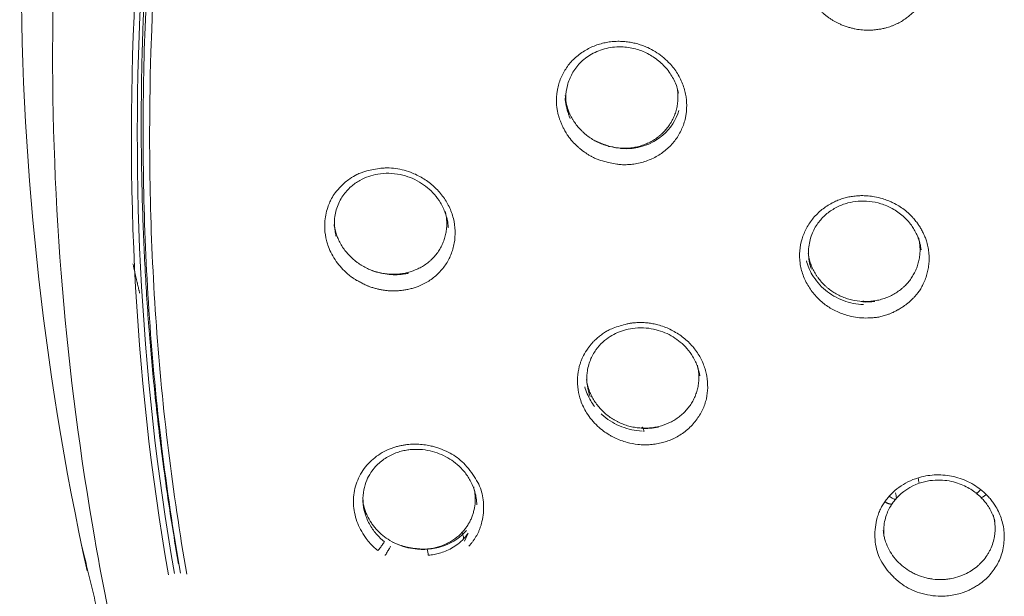
# Model space of a CAD drawing. Extents: x 1497 to 17910, y -15524 to 245.
# Drawn here: x 6616 to 6651, y -13314 to -13293 of the extents above; entities that cross this region are included whole.
import ezdxf

# ---------------------------------------------------------------- set-up
doc = ezdxf.new("R2010")
doc.units = 0
doc.header["$LTSCALE"] = 10
doc.header["$MEASUREMENT"] = 0
doc.layers.add('layer 1', color=7, linetype='CONTINUOUS')

msp = doc.modelspace()

# ---------------------------------------------------------------- linework, layer by layer
at = {"layer": 'layer 1', "lineweight": 9}
for p, q in [((6635.509, -13296.287), (6635.509, -13296.287)), ((6629.877, -13309.118), (6629.877, -13309.118)), ((6650.465, -13310.696), (6650.515, -13310.742)), ((6631.934, -13312.186), (6631.815, -13312.46))]:
    msp.add_line(p, q, dxfattribs=at)
for centre, major_axis, ratio, start_param, end_param in [((6733.29, -13295.432), (-111.47, -21.072), 0.953022, 5.966896, 6.08385), ((6646.333, -13304.7), (0.034, 0.999), 0.08676, 0.018432, 0.277017), ((6630.092, -13313.714), (-0.057, -0.998), 0.157413, 3.375375, 3.420985)]:
    msp.add_ellipse(centre, major_axis=major_axis, ratio=ratio, start_param=start_param, end_param=end_param, dxfattribs=at)
for points, knots in [([(6620.689, -13266.601), (6619.43, -13271.071), (6617.498, -13280.23), (6616.367, -13295.755), (6617.275, -13306.352), (6618.329, -13312.369)], [0, 0, 0, 0, 0.295278, 0.592503, 1, 1, 1, 1]), ([(6623.713, -13268.939), (6621.634, -13276.227), (6620.347, -13283.708), (6619.399, -13298.735), (6619.721, -13306.29), (6621.018, -13313.685)], [0, 0, 0, 0, 0.5, 0.5, 1, 1, 1, 1]), ([(6623.912, -13268.973), (6621.839, -13276.247), (6620.556, -13283.715), (6619.615, -13298.717), (6619.939, -13306.261), (6621.238, -13313.642)], [0, 0, 0, 0, 0.5, 0.5, 1, 1, 1, 1]), ([(6646.782, -13289.351), (6646.772, -13289.35), (6646.735, -13289.345), (6646.651, -13289.337), (6646.534, -13289.33), (6646.424, -13289.324), (6646.355, -13289.322), (6646.322, -13289.321), (6646.3, -13289.322), (6646.26, -13289.325), (6646.201, -13289.329), (6646.125, -13289.335), (6646.014, -13289.349), (6645.898, -13289.371), (6645.771, -13289.4), (6645.665, -13289.431), (6645.55, -13289.47), (6645.425, -13289.52), (6645.305, -13289.574), (6645.197, -13289.631), (6645.117, -13289.682), (6645.04, -13289.734), (6644.953, -13289.799), (6644.853, -13289.882), (6644.749, -13289.975), (6644.646, -13290.082), (6644.542, -13290.207), (6644.451, -13290.334), (6644.38, -13290.453), (6644.326, -13290.556), (6644.279, -13290.653), (6644.229, -13290.771), (6644.188, -13290.896), (6644.152, -13291.038), (6644.121, -13291.199), (6644.1, -13291.39), (6644.1, -13291.563), (6644.109, -13291.682), (6644.118, -13291.784), (6644.135, -13291.904), (6644.165, -13292.041), (6644.218, -13292.229), (6644.296, -13292.423), (6644.389, -13292.605), (6644.455, -13292.717), (6644.508, -13292.793), (6644.57, -13292.875), (6644.628, -13292.95), (6644.689, -13293.019), (6644.727, -13293.059), (6644.779, -13293.113), (6644.848, -13293.181), (6644.923, -13293.246), (6644.983, -13293.294), (6645.028, -13293.33), (6645.075, -13293.365), (6645.122, -13293.398), (6645.171, -13293.43), (6645.234, -13293.471), (6645.314, -13293.52), (6645.415, -13293.573), (6645.527, -13293.625), (6645.656, -13293.675), (6645.792, -13293.721), (6645.924, -13293.758), (6646.04, -13293.786), (6646.113, -13293.8), (6646.147, -13293.807)], [0, 0, 0, 0, 0.004218, 0.014881, 0.034215, 0.052015, 0.05966, 0.062284, 0.065329, 0.068373, 0.078834, 0.089167, 0.099616, 0.124486, 0.137239, 0.153109, 0.170015, 0.186916, 0.208486, 0.224708, 0.237293, 0.247893, 0.263244, 0.282711, 0.302022, 0.321483, 0.345107, 0.370504, 0.386831, 0.403865, 0.419608, 0.432048, 0.458311, 0.475186, 0.493903, 0.527602, 0.555809, 0.566758, 0.577797, 0.59839, 0.617488, 0.636563, 0.679823, 0.703764, 0.721221, 0.733491, 0.741785, 0.76341, 0.772349, 0.7791, 0.78607, 0.80303, 0.818561, 0.826329, 0.834262, 0.842225, 0.850024, 0.857796, 0.86573, 0.880783, 0.895652, 0.911806, 0.930762, 0.951484, 0.969927, 0.986097, 1, 1, 1, 1]), ([(6646.147, -13293.807), (6646.187, -13293.812), (6646.266, -13293.823), (6646.382, -13293.833), (6646.484, -13293.837), (6646.578, -13293.839), (6646.682, -13293.832), (6646.81, -13293.819), (6646.955, -13293.8), (6647.093, -13293.774), (6647.213, -13293.743), (6647.32, -13293.71), (6647.421, -13293.672), (6647.611, -13293.593), (6647.783, -13293.498), (6647.935, -13293.39), (6648.018, -13293.326), (6648.118, -13293.243), (6648.242, -13293.12), (6648.348, -13293.001), (6648.434, -13292.885), (6648.497, -13292.792), (6648.558, -13292.686), (6648.615, -13292.575), (6648.664, -13292.47), (6648.715, -13292.347), (6648.754, -13292.219), (6648.789, -13292.075), (6648.813, -13291.926), (6648.831, -13291.754), (6648.83, -13291.605), (6648.823, -13291.488), (6648.815, -13291.387), (6648.795, -13291.252), (6648.748, -13291.043), (6648.677, -13290.835), (6648.585, -13290.639), (6648.504, -13290.498), (6648.418, -13290.365), (6648.336, -13290.254), (6648.262, -13290.165), (6648.195, -13290.089), (6648.123, -13290.018), (6648.022, -13289.924), (6647.902, -13289.825), (6647.778, -13289.739), (6647.641, -13289.652), (6647.46, -13289.563), (6647.22, -13289.471), (6647.02, -13289.408), (6646.887, -13289.373), (6646.823, -13289.359), (6646.794, -13289.353), (6646.782, -13289.351)], [0, 0, 0, 0, 0.016167, 0.032556, 0.046992, 0.057874, 0.070634, 0.089403, 0.110477, 0.130179, 0.146697, 0.161487, 0.176265, 0.191189, 0.246188, 0.257194, 0.268878, 0.289752, 0.311604, 0.34206, 0.356433, 0.372526, 0.389494, 0.407937, 0.425143, 0.438386, 0.464461, 0.481476, 0.501152, 0.527812, 0.554503, 0.563959, 0.577067, 0.596926, 0.621136, 0.666507, 0.68797, 0.710901, 0.733358, 0.753164, 0.76763, 0.780807, 0.794711, 0.808502, 0.837427, 0.857866, 0.869816, 0.903069, 0.939439, 0.973578, 0.988097, 0.995022, 1, 1, 1, 1]), ([(6635.165, -13296.376), (6635.167, -13296.329), (6635.17, -13296.233), (6635.187, -13296.09), (6635.216, -13295.925), (6635.267, -13295.739), (6635.37, -13295.468), (6635.517, -13295.213), (6635.703, -13294.984), (6635.917, -13294.773), (6636.223, -13294.551), (6636.531, -13294.409), (6636.741, -13294.341), (6636.84, -13294.313), (6636.94, -13294.29), (6637.041, -13294.271), (6637.142, -13294.257), (6637.245, -13294.247), (6637.348, -13294.241), (6637.452, -13294.24), (6637.522, -13294.243), (6637.557, -13294.244)], [0, 0, 0, 0, 0.040456, 0.080906, 0.121512, 0.182825, 0.244008, 0.367804, 0.431128, 0.494254, 0.621167, 0.746679, 0.775095, 0.803316, 0.831397, 0.859392, 0.887356, 0.915343, 0.94341, 0.971611, 1, 1, 1, 1]), ([(6637.557, -13294.244), (6637.622, -13294.249), (6637.752, -13294.258), (6637.945, -13294.29), (6638.132, -13294.335), (6638.316, -13294.394), (6638.529, -13294.483), (6638.769, -13294.611), (6639.025, -13294.792), (6639.24, -13294.984), (6639.414, -13295.176), (6639.598, -13295.43), (6639.736, -13295.713), (6639.838, -13296.002), (6639.88, -13296.175), (6639.9, -13296.306), (6639.91, -13296.401), (6639.915, -13296.5), (6639.915, -13296.567), (6639.915, -13296.601)], [0, 0, 0, 0, 0.053278, 0.105634, 0.157406, 0.208941, 0.260589, 0.343393, 0.427006, 0.512742, 0.575701, 0.637516, 0.76831, 0.832426, 0.891223, 0.916814, 0.943438, 0.97115, 1, 1, 1, 1]), ([(6635.509, -13296.287), (6635.51, -13296.138), (6635.55, -13295.835), (6635.722, -13295.404), (6636.018, -13295.008), (6636.442, -13294.681), (6636.984, -13294.47), (6637.39, -13294.435), (6637.595, -13294.446)], [0, 0, 0, 0, 0.14388, 0.294954, 0.451431, 0.623297, 0.808867, 1, 1, 1, 1]), ([(6637.595, -13294.446), (6637.767, -13294.456), (6638.096, -13294.513), (6638.553, -13294.703), (6638.956, -13294.981), (6639.287, -13295.342), (6639.508, -13295.737), (6639.591, -13296.007), (6639.616, -13296.13)], [0, 0, 0, 0, 0.183933, 0.348978, 0.518023, 0.695251, 0.862922, 1, 1, 1, 1]), ([(6620.048, -13295.051), (6620.031, -13295.815), (6620.023, -13296.58), (6620.025, -13298.108), (6620.044, -13299.635), (6620.098, -13301.161), (6620.152, -13302.305), (6620.172, -13302.687), (6620.218, -13303.449), (6620.243, -13303.83), (6620.325, -13304.973), (6620.389, -13305.734), (6620.5, -13306.874), (6620.539, -13307.253), (6620.623, -13308.012), (6620.667, -13308.391), (6620.806, -13309.528), (6620.908, -13310.285), (6621.133, -13311.794), (6621.255, -13312.548), (6621.387, -13313.3)], [0, 0, 0, 0, 0.125, 0.125, 0.25, 0.375, 0.375, 0.4375, 0.4375, 0.5, 0.5, 0.625, 0.625, 0.6875, 0.6875, 0.75, 0.75, 0.875, 0.875, 1, 1, 1, 1]), ([(6621.455, -13313.628), (6620.915, -13310.556), (6620.163, -13304.268), (6620.056, -13298.223), (6620.117, -13295.386)], [0, 0, 0, 0, 0.499823, 1, 1, 1, 1]), ([(6621.688, -13313.665), (6621.161, -13310.668), (6620.794, -13307.642), (6620.357, -13301.567), (6620.289, -13298.517), (6620.355, -13295.468)], [0, 0, 0, 0, 0.5, 0.5, 1, 1, 1, 1]), ([(6639.548, -13295.854), (6639.552, -13295.87), (6639.569, -13295.949), (6639.591, -13296.093), (6639.597, -13296.222), (6639.597, -13296.287)], [0, 0, 0, 0, 0.113279, 0.55664, 1, 1, 1, 1]), ([(6635.165, -13296.376), (6635.164, -13296.405), (6635.162, -13296.475), (6635.17, -13296.597), (6635.19, -13296.733), (6635.216, -13296.853), (6635.244, -13296.956), (6635.268, -13297.033), (6635.29, -13297.103), (6635.318, -13297.177), (6635.359, -13297.274), (6635.414, -13297.391), (6635.466, -13297.493), (6635.507, -13297.57), (6635.558, -13297.647), (6635.645, -13297.77), (6635.786, -13297.938), (6635.94, -13298.082), (6636.06, -13298.182), (6636.173, -13298.271), (6636.295, -13298.352), (6636.421, -13298.429), (6636.508, -13298.478), (6636.605, -13298.52), (6636.759, -13298.575), (6636.984, -13298.638), (6637.201, -13298.686), (6637.383, -13298.719), (6637.471, -13298.729), (6637.525, -13298.736)], [0, 0, 0, 0, 0.024465, 0.058613, 0.10243, 0.139468, 0.161158, 0.191308, 0.206482, 0.221559, 0.257364, 0.293393, 0.327681, 0.351722, 0.364862, 0.40334, 0.474269, 0.543351, 0.57384, 0.599985, 0.659496, 0.691526, 0.718815, 0.740204, 0.776806, 0.850331, 0.92843, 0.956137, 1, 1, 1, 1]), ([(6635.487, -13296.22), (6635.489, -13296.241), (6635.491, -13296.263), (6635.499, -13296.35), (6635.509, -13296.414), (6635.528, -13296.51), (6635.536, -13296.542), (6635.552, -13296.606), (6635.57, -13296.668), (6635.591, -13296.731), (6635.614, -13296.792), (6635.626, -13296.823), (6635.665, -13296.914), (6635.694, -13296.974), (6635.742, -13297.061), (6635.759, -13297.089), (6635.794, -13297.146), (6635.812, -13297.174), (6635.869, -13297.256), (6635.909, -13297.309), (6635.994, -13297.41), (6636.039, -13297.459), (6636.11, -13297.529), (6636.134, -13297.552), (6636.184, -13297.597), (6636.209, -13297.619), (6636.288, -13297.683), (6636.342, -13297.723), (6636.452, -13297.798), (6636.566, -13297.867), (6636.687, -13297.927), (6636.779, -13297.967), (6636.811, -13297.98), (6636.874, -13298.004), (6636.906, -13298.015), (6637.001, -13298.047), (6637.13, -13298.083), (6637.261, -13298.108), (6637.393, -13298.126), (6637.46, -13298.133), (6637.527, -13298.136)], [0, 0, 0, 0, 0.021877, 0.021877, 0.087086, 0.087086, 0.11969, 0.11969, 0.152294, 0.184898, 0.184898, 0.217502, 0.217502, 0.28271, 0.28271, 0.315314, 0.315314, 0.347918, 0.347918, 0.413126, 0.413126, 0.478335, 0.478335, 0.510939, 0.510939, 0.543543, 0.543543, 0.608751, 0.608751, 0.673959, 0.739167, 0.739167, 0.771771, 0.771771, 0.804375, 0.804375, 0.869584, 0.934792, 0.934792, 1, 1, 1, 1]), ([(6635.665, -13297.052), (6635.616, -13296.937), (6635.536, -13296.685), (6635.508, -13296.424), (6635.509, -13296.287), (6635.509, -13296.287)], [0, 0, 0, 0, 0.46979, 0.999922, 1, 1, 1, 1]), ([(6639.597, -13296.287), (6639.596, -13296.352), (6639.588, -13296.48), (6639.567, -13296.607), (6639.539, -13296.733), (6639.522, -13296.794), (6639.481, -13296.915), (6639.458, -13296.974), (6639.405, -13297.089), (6639.376, -13297.145), (6639.327, -13297.227), (6639.31, -13297.255), (6639.274, -13297.308), (6639.255, -13297.334), (6639.198, -13297.411), (6639.157, -13297.46), (6639.071, -13297.554), (6639.025, -13297.598), (6638.953, -13297.662), (6638.929, -13297.683), (6638.878, -13297.723), (6638.852, -13297.743), (6638.773, -13297.799), (6638.719, -13297.834), (6638.607, -13297.899), (6638.492, -13297.958), (6638.37, -13298.006), (6638.277, -13298.037), (6638.246, -13298.047), (6638.182, -13298.066), (6638.15, -13298.074), (6638.054, -13298.097), (6637.924, -13298.121), (6637.727, -13298.139), (6637.594, -13298.139), (6637.527, -13298.136)], [0, 0, 0, 0, 0.0625, 0.125, 0.125, 0.1875, 0.1875, 0.25, 0.25, 0.3125, 0.3125, 0.34375, 0.34375, 0.375, 0.375, 0.4375, 0.4375, 0.5, 0.5, 0.53125, 0.53125, 0.5625, 0.5625, 0.625, 0.625, 0.6875, 0.75, 0.75, 0.78125, 0.78125, 0.8125, 0.8125, 0.875, 0.9375, 1, 1, 1, 1]), ([(6637.507, -13298.151), (6638.071, -13298.191), (6638.638, -13298.015), (6639.326, -13297.427), (6639.529, -13297.108), (6639.631, -13296.758)], [0, 0, 0, 0, 0.594917, 0.594917, 1, 1, 1, 1]), ([(6639.915, -13296.601), (6639.914, -13296.65), (6639.912, -13296.748), (6639.895, -13296.893), (6639.865, -13297.059), (6639.814, -13297.246), (6639.735, -13297.448), (6639.635, -13297.642), (6639.474, -13297.887), (6639.224, -13298.163), (6638.919, -13298.384), (6638.649, -13298.523), (6638.437, -13298.608), (6638.216, -13298.673), (6638.035, -13298.708), (6637.896, -13298.725), (6637.804, -13298.733), (6637.711, -13298.738), (6637.618, -13298.739), (6637.556, -13298.737), (6637.525, -13298.736)], [0, 0, 0, 0, 0.041196, 0.082306, 0.123521, 0.184896, 0.246337, 0.308006, 0.369762, 0.494947, 0.621244, 0.68419, 0.747454, 0.81056, 0.873657, 0.899061, 0.924359, 0.949589, 0.97479, 1, 1, 1, 1]), ([(6637.592, -13298.14), (6637.336, -13298.123), (6636.976, -13298.049), (6636.637, -13297.898), (6636.529, -13297.84)], [0, 0, 0, 0, 0.668791, 1, 1, 1, 1]), ([(6628.986, -13298.853), (6628.972, -13298.853), (6628.938, -13298.854), (6628.865, -13298.859), (6628.718, -13298.874), (6628.504, -13298.907), (6628.285, -13298.953), (6628.131, -13298.998), (6628.011, -13299.041), (6627.849, -13299.117), (6627.593, -13299.266), (6627.326, -13299.489), (6627.109, -13299.739), (6626.971, -13299.95), (6626.899, -13300.098), (6626.864, -13300.188), (6626.819, -13300.309), (6626.76, -13300.503), (6626.717, -13300.784), (6626.709, -13301.12), (6626.753, -13301.418), (6626.838, -13301.701), (6626.935, -13301.936), (6627.084, -13302.197), (6627.27, -13302.443), (6627.458, -13302.637), (6627.622, -13302.776), (6627.74, -13302.864), (6627.818, -13302.915), (6627.864, -13302.945), (6627.901, -13302.965), (6627.974, -13303.001), (6628.086, -13303.057), (6628.198, -13303.112), (6628.269, -13303.146), (6628.335, -13303.178), (6628.431, -13303.208), (6628.559, -13303.248), (6628.685, -13303.278), (6628.808, -13303.302), (6628.932, -13303.321), (6629.046, -13303.331), (6629.136, -13303.334), (6629.186, -13303.335), (6629.202, -13303.335)], [0, 0, 0, 0, 0.005805, 0.013832, 0.030065, 0.066527, 0.102903, 0.12238, 0.132758, 0.156131, 0.197588, 0.257127, 0.303118, 0.338746, 0.364451, 0.373552, 0.380066, 0.419531, 0.45969, 0.500535, 0.560938, 0.584379, 0.622436, 0.665054, 0.706528, 0.746888, 0.773499, 0.793079, 0.805631, 0.811153, 0.814895, 0.82247, 0.843912, 0.865061, 0.872269, 0.875495, 0.894641, 0.912588, 0.929338, 0.946906, 0.963073, 0.979921, 0.993215, 1, 1, 1, 1]), ([(6627.131, -13301.351), (6627.126, -13301.333), (6627.083, -13301.159), (6627.047, -13300.806), (6627.133, -13300.311), (6627.352, -13299.871), (6627.651, -13299.535), (6627.978, -13299.306), (6628.313, -13299.156), (6628.667, -13299.066), (6628.919, -13299.049), (6629.052, -13299.051)], [0, 0, 0, 0, 0.015407, 0.151033, 0.299703, 0.446254, 0.576429, 0.690498, 0.790687, 0.889555, 1, 1, 1, 1]), ([(6628.986, -13298.853), (6629.092, -13298.858), (6629.302, -13298.868), (6629.615, -13298.934), (6629.964, -13299.051), (6630.338, -13299.243), (6630.709, -13299.527), (6631.022, -13299.869), (6631.264, -13300.263), (6631.424, -13300.694), (6631.485, -13301.148), (6631.454, -13301.597), (6631.332, -13302.018), (6631.13, -13302.398), (6630.854, -13302.723), (6630.515, -13302.99), (6630.208, -13303.143), (6629.974, -13303.225), (6629.826, -13303.266), (6629.675, -13303.298), (6629.521, -13303.32), (6629.363, -13303.333), (6629.256, -13303.334), (6629.202, -13303.335)], [0, 0, 0, 0, 0.042966, 0.085529, 0.128442, 0.190837, 0.253063, 0.315299, 0.376762, 0.4403, 0.503689, 0.567045, 0.62954, 0.689704, 0.75003, 0.810481, 0.871547, 0.892726, 0.91388, 0.935098, 0.956466, 0.978072, 1, 1, 1, 1]), ([(6629.052, -13299.051), (6629.191, -13299.054), (6629.459, -13299.084), (6629.836, -13299.197), (6630.171, -13299.36), (6630.466, -13299.568), (6630.727, -13299.822), (6630.955, -13300.131), (6631.135, -13300.51), (6631.206, -13300.826), (6631.22, -13301.009), (6631.221, -13301.04)], [0, 0, 0, 0, 0.130962, 0.248681, 0.361095, 0.47046, 0.578462, 0.694436, 0.823767, 0.970204, 1, 1, 1, 1]), ([(6646.678, -13304.316), (6646.577, -13304.321), (6646.374, -13304.332), (6646.068, -13304.3), (6645.72, -13304.224), (6645.342, -13304.082), (6644.959, -13303.849), (6644.625, -13303.547), (6644.349, -13303.18), (6644.143, -13302.768), (6644.032, -13302.325), (6644.021, -13301.877), (6644.105, -13301.443), (6644.274, -13301.038), (6644.522, -13300.676), (6644.836, -13300.365), (6645.138, -13300.168), (6645.383, -13300.051), (6645.557, -13299.984), (6645.735, -13299.933), (6645.917, -13299.894), (6646.042, -13299.881), (6646.104, -13299.874)], [0, 0, 0, 0, 0.041367, 0.082696, 0.124663, 0.185635, 0.245329, 0.306289, 0.368871, 0.434254, 0.497474, 0.560521, 0.623931, 0.685665, 0.747769, 0.810096, 0.871974, 0.897845, 0.923413, 0.948848, 0.97432, 1, 1, 1, 1]), ([(6644.462, -13302.547), (6644.436, -13302.473), (6644.361, -13302.205), (6644.338, -13301.748), (6644.473, -13301.235), (6644.713, -13300.826), (6645.02, -13300.509), (6645.383, -13300.273), (6645.772, -13300.125), (6646.041, -13300.078), (6646.169, -13300.068)], [0, 0, 0, 0, 0.06703, 0.237611, 0.391818, 0.525577, 0.6491, 0.77273, 0.893414, 1, 1, 1, 1]), ([(6646.678, -13304.316), (6646.73, -13304.312), (6646.838, -13304.303), (6647.003, -13304.273), (6647.14, -13304.236), (6647.255, -13304.196), (6647.345, -13304.161), (6647.43, -13304.123), (6647.513, -13304.084), (6647.573, -13304.051), (6647.641, -13304.014), (6647.718, -13303.969), (6647.811, -13303.908), (6647.906, -13303.841), (6647.992, -13303.776), (6648.084, -13303.696), (6648.157, -13303.625), (6648.209, -13303.571), (6648.243, -13303.535), (6648.275, -13303.495), (6648.333, -13303.426), (6648.409, -13303.324), (6648.501, -13303.17), (6648.589, -13302.987), (6648.661, -13302.784), (6648.715, -13302.581), (6648.749, -13302.376), (6648.759, -13302.159), (6648.747, -13301.938), (6648.712, -13301.719), (6648.665, -13301.529), (6648.611, -13301.374), (6648.552, -13301.24), (6648.496, -13301.135), (6648.445, -13301.044), (6648.394, -13300.963), (6648.322, -13300.86), (6648.242, -13300.758), (6648.161, -13300.663), (6648.053, -13300.551), (6647.842, -13300.361), (6647.598, -13300.202), (6647.377, -13300.095), (6647.23, -13300.033), (6647.03, -13299.962), (6646.786, -13299.903), (6646.545, -13299.872), (6646.353, -13299.864), (6646.212, -13299.866), (6646.134, -13299.872), (6646.104, -13299.874)], [0, 0, 0, 0, 0.021368, 0.044153, 0.068324, 0.079744, 0.094183, 0.108391, 0.118298, 0.132251, 0.136813, 0.150401, 0.169751, 0.183076, 0.199068, 0.215084, 0.234359, 0.242002, 0.246662, 0.255265, 0.263946, 0.284878, 0.30922, 0.340258, 0.371367, 0.401222, 0.429945, 0.459941, 0.493692, 0.523909, 0.553919, 0.576072, 0.593162, 0.614756, 0.625669, 0.636623, 0.654634, 0.677867, 0.68978, 0.706122, 0.74182, 0.805541, 0.823864, 0.84123, 0.87007, 0.909671, 0.942474, 0.968465, 0.987639, 1, 1, 1, 1]), ([(6646.169, -13300.068), (6646.303, -13300.057), (6646.584, -13300.06), (6647.008, -13300.147), (6647.431, -13300.326), (6647.811, -13300.594), (6648.11, -13300.923), (6648.312, -13301.268), (6648.42, -13301.573), (6648.455, -13301.76), (6648.465, -13301.835)], [0, 0, 0, 0, 0.126657, 0.260057, 0.399685, 0.548708, 0.689697, 0.815172, 0.926437, 1, 1, 1, 1]), ([(6629.198, -13302.731), (6629.265, -13302.731), (6629.332, -13302.729), (6629.432, -13302.721), (6629.465, -13302.717), (6629.53, -13302.709), (6629.563, -13302.704), (6629.724, -13302.675), (6629.881, -13302.631), (6630.031, -13302.569), (6630.091, -13302.543), (6630.12, -13302.529), (6630.207, -13302.485), (6630.319, -13302.422), (6630.423, -13302.349), (6630.499, -13302.29), (6630.523, -13302.269), (6630.571, -13302.227), (6630.595, -13302.206), (6630.664, -13302.139), (6630.751, -13302.046), (6630.865, -13301.894), (6630.93, -13301.786), (6630.975, -13301.701), (6630.989, -13301.673), (6631.016, -13301.615), (6631.028, -13301.585), (6631.063, -13301.497), (6631.103, -13301.377), (6631.131, -13301.253), (6631.147, -13301.159), (6631.151, -13301.127), (6631.156, -13301.079), (6631.158, -13301.063), (6631.16, -13301.031), (6631.162, -13301.015), (6631.166, -13300.934), (6631.166, -13300.806), (6631.153, -13300.678), (6631.139, -13300.582), (6631.13, -13300.534), (6631.119, -13300.486), (6631.114, -13300.461), (6631.112, -13300.452), (6631.109, -13300.443)], [0, 0, 0, 0, 0.0559, 0.0559, 0.08385, 0.08385, 0.111801, 0.111801, 0.223601, 0.251551, 0.251551, 0.279501, 0.279501, 0.335402, 0.391302, 0.391302, 0.419252, 0.419252, 0.447202, 0.447202, 0.503102, 0.559003, 0.614903, 0.614903, 0.642853, 0.642853, 0.670803, 0.670803, 0.726704, 0.782604, 0.782604, 0.810554, 0.810554, 0.824529, 0.824529, 0.838504, 0.838504, 0.894404, 0.950305, 0.950305, 0.978255, 0.99223, 0.99223, 1, 1, 1, 1]), ([(6627.059, -13300.918), (6627.061, -13300.932), (6627.063, -13300.947), (6627.075, -13301.025), (6627.088, -13301.089), (6627.113, -13301.184), (6627.122, -13301.216), (6627.142, -13301.279), (6627.153, -13301.31), (6627.188, -13301.403), (6627.24, -13301.523), (6627.304, -13301.639), (6627.356, -13301.724), (6627.384, -13301.765), (6627.413, -13301.806), (6627.432, -13301.834), (6627.442, -13301.847), (6627.494, -13301.914), (6627.537, -13301.966), (6627.628, -13302.064), (6627.675, -13302.111), (6627.775, -13302.201), (6627.827, -13302.244), (6627.908, -13302.305), (6627.936, -13302.325), (6627.992, -13302.363), (6628.021, -13302.381), (6628.107, -13302.434), (6628.225, -13302.499), (6628.348, -13302.554), (6628.473, -13302.603), (6628.537, -13302.624), (6628.668, -13302.662), (6628.733, -13302.678), (6628.865, -13302.703), (6628.998, -13302.723), (6629.131, -13302.73), (6629.198, -13302.731)], [0, 0, 0, 0, 0.014972, 0.014972, 0.080641, 0.080641, 0.113475, 0.113475, 0.146309, 0.146309, 0.211978, 0.277646, 0.277646, 0.310481, 0.326898, 0.326898, 0.343315, 0.343315, 0.408983, 0.408983, 0.474652, 0.474652, 0.54032, 0.54032, 0.573155, 0.573155, 0.605989, 0.605989, 0.671657, 0.737326, 0.737326, 0.802994, 0.802994, 0.868663, 0.868663, 0.934331, 1, 1, 1, 1]), ([(6648.369, -13301.396), (6648.371, -13301.405), (6648.373, -13301.414), (6648.379, -13301.439), (6648.382, -13301.455), (6648.389, -13301.486), (6648.398, -13301.533), (6648.405, -13301.581), (6648.418, -13301.676), (6648.422, -13301.739), (6648.425, -13301.865), (6648.424, -13301.929), (6648.416, -13302.023), (6648.413, -13302.055), (6648.404, -13302.119), (6648.399, -13302.15), (6648.382, -13302.243), (6648.367, -13302.305), (6648.331, -13302.425), (6648.309, -13302.485), (6648.273, -13302.572), (6648.26, -13302.601), (6648.233, -13302.658), (6648.218, -13302.687), (6648.172, -13302.771), (6648.139, -13302.825), (6648.067, -13302.93), (6648.028, -13302.98), (6647.946, -13303.077), (6647.902, -13303.123), (6647.832, -13303.19), (6647.808, -13303.212), (6647.76, -13303.254), (6647.735, -13303.275), (6647.658, -13303.334), (6647.606, -13303.371), (6647.497, -13303.44), (6647.441, -13303.472), (6647.354, -13303.516), (6647.324, -13303.53), (6647.265, -13303.557), (6647.234, -13303.57), (6647.142, -13303.605), (6647.08, -13303.626), (6646.953, -13303.662), (6646.889, -13303.677), (6646.759, -13303.701), (6646.693, -13303.71), (6646.627, -13303.716)], [0, 0, 0, 0, 0.008313, 0.008313, 0.022896, 0.022896, 0.03748, 0.066647, 0.066647, 0.124982, 0.124982, 0.183316, 0.183316, 0.212484, 0.212484, 0.241651, 0.241651, 0.299985, 0.299985, 0.35832, 0.35832, 0.387487, 0.387487, 0.416655, 0.416655, 0.474989, 0.474989, 0.533324, 0.533324, 0.591658, 0.591658, 0.620825, 0.620825, 0.649993, 0.649993, 0.708327, 0.708327, 0.766662, 0.766662, 0.795829, 0.795829, 0.824996, 0.824996, 0.883331, 0.883331, 0.941665, 0.941665, 1, 1, 1, 1]), ([(6644.28, -13302.236), (6644.327, -13302.414), (6644.494, -13302.81), (6644.946, -13303.341), (6645.614, -13303.727), (6646.113, -13303.826), (6646.362, -13303.834)], [0, 0, 0, 0, 0.203951, 0.469301, 0.73465, 1, 1, 1, 1]), ([(6646.627, -13303.716), (6646.56, -13303.722), (6646.493, -13303.724), (6646.393, -13303.724), (6646.359, -13303.723), (6646.292, -13303.719), (6646.259, -13303.717), (6646.092, -13303.701), (6645.961, -13303.676), (6645.769, -13303.62), (6645.706, -13303.599), (6645.612, -13303.562), (6645.581, -13303.549), (6645.52, -13303.522), (6645.489, -13303.507), (6645.341, -13303.433), (6645.228, -13303.363), (6645.095, -13303.262), (6645.069, -13303.241), (6645.018, -13303.198), (6644.993, -13303.176), (6644.92, -13303.108), (6644.874, -13303.062), (6644.787, -13302.964), (6644.725, -13302.888), (6644.669, -13302.807), (6644.633, -13302.752), (6644.615, -13302.724), (6644.565, -13302.639), (6644.505, -13302.524), (6644.456, -13302.405), (6644.414, -13302.284), (6644.396, -13302.222), (6644.374, -13302.128), (6644.367, -13302.096), (6644.356, -13302.034), (6644.351, -13302.004), (6644.347, -13301.973)], [0, 0, 0, 0, 0.06257, 0.06257, 0.093856, 0.093856, 0.125141, 0.125141, 0.250282, 0.250282, 0.312852, 0.312852, 0.344137, 0.344137, 0.375422, 0.375422, 0.500563, 0.500563, 0.531848, 0.531848, 0.563134, 0.563134, 0.625704, 0.625704, 0.688274, 0.71956, 0.71956, 0.750845, 0.750845, 0.813415, 0.875986, 0.875986, 0.938556, 0.938556, 0.969841, 0.969841, 1, 1, 1, 1]), ([(6628.409, -13302.584), (6628.425, -13302.591), (6628.64, -13302.67), (6628.864, -13302.719), (6629.069, -13302.738)], [0, 0, 0, 0, 0.077656, 1, 1, 1, 1]), ([(6629.069, -13302.738), (6629.262, -13302.755), (6629.502, -13302.746), (6629.732, -13302.701), (6629.775, -13302.691)], [0, 0, 0, 0, 0.810075, 1, 1, 1, 1]), ([(6637.956, -13304.502), (6637.942, -13304.504), (6637.909, -13304.508), (6637.838, -13304.521), (6637.693, -13304.553), (6637.486, -13304.61), (6637.252, -13304.687), (6637.063, -13304.768), (6636.908, -13304.859), (6636.776, -13304.953), (6636.652, -13305.054), (6636.549, -13305.149), (6636.462, -13305.243), (6636.385, -13305.334), (6636.275, -13305.48), (6636.183, -13305.631), (6636.111, -13305.777), (6636.072, -13305.867), (6636.036, -13305.969), (6635.972, -13306.179), (6635.922, -13306.506), (6635.939, -13306.927), (6636.047, -13307.365), (6636.269, -13307.825), (6636.573, -13308.194), (6636.87, -13308.441), (6637.051, -13308.559), (6637.189, -13308.639), (6637.33, -13308.713), (6637.513, -13308.789), (6637.793, -13308.877), (6638.043, -13308.925), (6638.262, -13308.943), (6638.371, -13308.946), (6638.468, -13308.945), (6638.555, -13308.941), (6638.619, -13308.935), (6638.655, -13308.932)], [0, 0, 0, 0, 0.005744, 0.013712, 0.029934, 0.066478, 0.102682, 0.131622, 0.152081, 0.177908, 0.199938, 0.219896, 0.237347, 0.254723, 0.270692, 0.31556, 0.330268, 0.340426, 0.357749, 0.376651, 0.434643, 0.498549, 0.554464, 0.623188, 0.708684, 0.747193, 0.779246, 0.796057, 0.811281, 0.843486, 0.875591, 0.929354, 0.945796, 0.964618, 0.973561, 0.985357, 1, 1, 1, 1]), ([(6636.396, -13307.19), (6636.348, -13307.062), (6636.272, -13306.771), (6636.264, -13306.313), (6636.38, -13305.864), (6636.586, -13305.49), (6636.838, -13305.208), (6637.109, -13305), (6637.39, -13304.85), (6637.698, -13304.742), (6637.921, -13304.703), (6638.04, -13304.692)], [0, 0, 0, 0, 0.11554, 0.255162, 0.394149, 0.51782, 0.627435, 0.723966, 0.811461, 0.900357, 1, 1, 1, 1]), ([(6637.956, -13304.502), (6638.018, -13304.497), (6638.139, -13304.487), (6638.323, -13304.489), (6638.505, -13304.503), (6638.686, -13304.531), (6638.958, -13304.594), (6639.312, -13304.723), (6639.716, -13304.964), (6640.067, -13305.269), (6640.346, -13305.628), (6640.512, -13305.958), (6640.603, -13306.231), (6640.665, -13306.51), (6640.694, -13306.859), (6640.646, -13307.277), (6640.506, -13307.681), (6640.27, -13308.06), (6639.959, -13308.396), (6639.674, -13308.596), (6639.475, -13308.701), (6639.38, -13308.746), (6639.283, -13308.786), (6639.184, -13308.822), (6639.082, -13308.853), (6638.979, -13308.88), (6638.873, -13308.902), (6638.765, -13308.92), (6638.692, -13308.928), (6638.655, -13308.932)], [0, 0, 0, 0, 0.025064, 0.049844, 0.074486, 0.099135, 0.123938, 0.186935, 0.249888, 0.312498, 0.374534, 0.434846, 0.464832, 0.494776, 0.554788, 0.612519, 0.673593, 0.736715, 0.802731, 0.86746, 0.882098, 0.896683, 0.911248, 0.925823, 0.940443, 0.955139, 0.969943, 0.984886, 1, 1, 1, 1]), ([(6638.04, -13304.692), (6638.172, -13304.679), (6638.426, -13304.679), (6638.792, -13304.741), (6639.122, -13304.852), (6639.42, -13305.005), (6639.691, -13305.199), (6639.938, -13305.441), (6640.159, -13305.743), (6640.316, -13306.08), (6640.376, -13306.318), (6640.393, -13306.427)], [0, 0, 0, 0, 0.124356, 0.23628, 0.341907, 0.444163, 0.544064, 0.64901, 0.764305, 0.893641, 1, 1, 1, 1]), ([(6638.606, -13308.329), (6638.673, -13308.322), (6638.738, -13308.312), (6638.836, -13308.293), (6638.869, -13308.285), (6638.933, -13308.27), (6638.964, -13308.261), (6639.121, -13308.214), (6639.241, -13308.166), (6639.385, -13308.09), (6639.413, -13308.075), (6639.469, -13308.042), (6639.497, -13308.025), (6639.578, -13307.971), (6639.681, -13307.896), (6639.776, -13307.811), (6639.844, -13307.744), (6639.866, -13307.721), (6639.909, -13307.674), (6639.93, -13307.65), (6639.991, -13307.576), (6640.066, -13307.473), (6640.13, -13307.365), (6640.188, -13307.253), (6640.214, -13307.196), (6640.249, -13307.107), (6640.259, -13307.077), (6640.279, -13307.017), (6640.288, -13306.986), (6640.313, -13306.895), (6640.34, -13306.772), (6640.353, -13306.646), (6640.358, -13306.551), (6640.359, -13306.519), (6640.359, -13306.471), (6640.359, -13306.455), (6640.358, -13306.423), (6640.357, -13306.407), (6640.353, -13306.327), (6640.341, -13306.209), (6640.317, -13306.092), (6640.304, -13306.039)], [0, 0, 0, 0, 0.059321, 0.059321, 0.088981, 0.088981, 0.118642, 0.118642, 0.237283, 0.237283, 0.266943, 0.266943, 0.296604, 0.296604, 0.355925, 0.415245, 0.415245, 0.444906, 0.444906, 0.474566, 0.474566, 0.533887, 0.593208, 0.593208, 0.652529, 0.652529, 0.682189, 0.682189, 0.711849, 0.711849, 0.77117, 0.830491, 0.830491, 0.860151, 0.860151, 0.874981, 0.874981, 0.889812, 0.889812, 0.949132, 1, 1, 1, 1]), ([(6636.263, -13306.563), (6636.265, -13306.581), (6636.268, -13306.598), (6636.28, -13306.679), (6636.294, -13306.742), (6636.327, -13306.866), (6636.356, -13306.958), (6636.393, -13307.049), (6636.419, -13307.109), (6636.433, -13307.139), (6636.477, -13307.227), (6636.509, -13307.284), (6636.614, -13307.45), (6636.694, -13307.555), (6636.832, -13307.701), (6636.881, -13307.748), (6636.981, -13307.836), (6637.032, -13307.878), (6637.14, -13307.956), (6637.196, -13307.993), (6637.283, -13308.045), (6637.312, -13308.061), (6637.372, -13308.093), (6637.402, -13308.109), (6637.493, -13308.152), (6637.617, -13308.204), (6637.745, -13308.245), (6637.874, -13308.28), (6637.94, -13308.295), (6638.073, -13308.318), (6638.14, -13308.327), (6638.273, -13308.338), (6638.406, -13308.343), (6638.539, -13308.335), (6638.606, -13308.329)], [0, 0, 0, 0, 0.017018, 0.017018, 0.078454, 0.078454, 0.139891, 0.170609, 0.170609, 0.201327, 0.201327, 0.262763, 0.262763, 0.385636, 0.385636, 0.447073, 0.447073, 0.508509, 0.508509, 0.569945, 0.569945, 0.600664, 0.600664, 0.631382, 0.631382, 0.692818, 0.754254, 0.754254, 0.815691, 0.815691, 0.877127, 0.877127, 0.938564, 1, 1, 1, 1]), ([(6636.2, -13306.827), (6636.247, -13307.005), (6636.352, -13307.254), (6636.505, -13307.481), (6636.557, -13307.549)], [0, 0, 0, 0, 0.69134, 1, 1, 1, 1]), ([(6636.798, -13307.817), (6636.829, -13307.847), (6637.05, -13308.043), (6637.534, -13308.328), (6638.035, -13308.432), (6638.286, -13308.444)], [0, 0, 0, 0, 0.07959, 0.539797, 1, 1, 1, 1]), ([(6628.652, -13312.802), (6628.595, -13312.755), (6628.482, -13312.66), (6628.331, -13312.497), (6628.171, -13312.292), (6628.016, -13312.039), (6627.884, -13311.736), (6627.796, -13311.42), (6627.755, -13311.095), (6627.765, -13310.771), (6627.829, -13310.454), (6627.943, -13310.154), (6628.101, -13309.876), (6628.3, -13309.626), (6628.537, -13309.408), (6628.806, -13309.225), (6629.046, -13309.11), (6629.237, -13309.042), (6629.369, -13309.003), (6629.504, -13308.971), (6629.642, -13308.946), (6629.736, -13308.936), (6629.783, -13308.931)], [0, 0, 0, 0, 0.04027, 0.080862, 0.122168, 0.183609, 0.245338, 0.307631, 0.369288, 0.432407, 0.494718, 0.557454, 0.620043, 0.681994, 0.743945, 0.806665, 0.869451, 0.895522, 0.921526, 0.947551, 0.973681, 1, 1, 1, 1]), ([(6628.89, -13312.476), (6628.795, -13312.4), (6628.601, -13312.217), (6628.351, -13311.874), (6628.169, -13311.455), (6628.094, -13311.011), (6628.125, -13310.598), (6628.232, -13310.248), (6628.382, -13309.967), (6628.554, -13309.746), (6628.734, -13309.574), (6628.918, -13309.437), (6629.108, -13309.328), (6629.304, -13309.242), (6629.5, -13309.18), (6629.691, -13309.139), (6629.817, -13309.123), (6629.877, -13309.118)], [0, 0, 0, 0, 0.075645, 0.166647, 0.266002, 0.366524, 0.459307, 0.540113, 0.611633, 0.674083, 0.728572, 0.778632, 0.827115, 0.874033, 0.918831, 0.960992, 1, 1, 1, 1]), ([(6629.783, -13308.931), (6629.865, -13308.926), (6630.028, -13308.916), (6630.274, -13308.931), (6630.491, -13308.964), (6630.679, -13309.009), (6630.892, -13309.072), (6631.142, -13309.176), (6631.423, -13309.316), (6631.677, -13309.508), (6631.908, -13309.747), (6632.121, -13310.021), (6632.298, -13310.305), (6632.424, -13310.59), (6632.494, -13310.883), (6632.517, -13311.191), (6632.5, -13311.508), (6632.452, -13311.754), (6632.399, -13311.924), (6632.362, -13312.027), (6632.319, -13312.126), (6632.271, -13312.223), (6632.217, -13312.317), (6632.178, -13312.377), (6632.158, -13312.407)], [0, 0, 0, 0, 0.046775, 0.092595, 0.137927, 0.169843, 0.200205, 0.26147, 0.319969, 0.37426, 0.437428, 0.505675, 0.569507, 0.627029, 0.683286, 0.743677, 0.807753, 0.87018, 0.892132, 0.913878, 0.935476, 0.956988, 0.978476, 1, 1, 1, 1]), ([(6629.877, -13309.118), (6630.011, -13309.107), (6630.269, -13309.11), (6630.64, -13309.178), (6630.975, -13309.295), (6631.28, -13309.456), (6631.559, -13309.664), (6631.817, -13309.926), (6632.045, -13310.258), (6632.213, -13310.667), (6632.259, -13310.972), (6632.262, -13311.13)], [0, 0, 0, 0, 0.116507, 0.221313, 0.32048, 0.416759, 0.512274, 0.614665, 0.728511, 0.85746, 1, 1, 1, 1]), ([(6631.729, -13312.134), (6631.729, -13312.133), (6631.73, -13312.133), (6631.731, -13312.132), (6631.731, -13312.131), (6631.733, -13312.129), (6631.734, -13312.128), (6631.737, -13312.125), (6631.739, -13312.123), (6631.745, -13312.116), (6631.749, -13312.111), (6631.761, -13312.098), (6631.769, -13312.089), (6631.793, -13312.061), (6631.809, -13312.042), (6631.854, -13311.985), (6631.882, -13311.945), (6631.936, -13311.865), (6631.961, -13311.823), (6632.008, -13311.738), (6632.041, -13311.673), (6632.069, -13311.607), (6632.087, -13311.562), (6632.096, -13311.539), (6632.12, -13311.47), (6632.134, -13311.424), (6632.171, -13311.285), (6632.188, -13311.19), (6632.201, -13311.046), (6632.204, -13310.997), (6632.205, -13310.924), (6632.204, -13310.899), (6632.203, -13310.85), (6632.201, -13310.825), (6632.193, -13310.703), (6632.178, -13310.606), (6632.153, -13310.501), (6632.151, -13310.492), (6632.149, -13310.483)], [0, 0, 0, 0, 0.001282, 0.001282, 0.002564, 0.002564, 0.005127, 0.005127, 0.010254, 0.010254, 0.020509, 0.020509, 0.041017, 0.041017, 0.082034, 0.082034, 0.164069, 0.164069, 0.246103, 0.246103, 0.328138, 0.369155, 0.369155, 0.410172, 0.410172, 0.492207, 0.492207, 0.656276, 0.656276, 0.73831, 0.73831, 0.779327, 0.779327, 0.820345, 0.820345, 0.984414, 0.984414, 1, 1, 1, 1]), ([(6648.392, -13310.348), (6648.519, -13310.304), (6648.771, -13310.243), (6649.144, -13310.221), (6649.482, -13310.255), (6649.783, -13310.331), (6650.046, -13310.435), (6650.272, -13310.559), (6650.406, -13310.654), (6650.467, -13310.702)], [0, 0, 0, 0, 0.187092, 0.355989, 0.509068, 0.648511, 0.776023, 0.89288, 1, 1, 1, 1]), ([(6650.835, -13310.753), (6650.875, -13310.794), (6650.953, -13310.875), (6651.059, -13311.007), (6651.173, -13311.171), (6651.285, -13311.372), (6651.386, -13311.615), (6651.457, -13311.871), (6651.496, -13312.142), (6651.498, -13312.42), (6651.462, -13312.699), (6651.394, -13312.964), (6651.298, -13313.207), (6651.171, -13313.428), (6651.019, -13313.635), (6650.836, -13313.83), (6650.654, -13313.98), (6650.486, -13314.093), (6650.363, -13314.163), (6650.258, -13314.218), (6650.175, -13314.258), (6650.095, -13314.293), (6650.041, -13314.313), (6650.015, -13314.323)], [0, 0, 0, 0, 0.037488, 0.075009, 0.112778, 0.171619, 0.230277, 0.291755, 0.353064, 0.418156, 0.48374, 0.547588, 0.60792, 0.663905, 0.72298, 0.783998, 0.846771, 0.882121, 0.920421, 0.941589, 0.961889, 0.981348, 1, 1, 1, 1]), ([(6650.467, -13310.702), (6650.467, -13310.703), (6650.467, -13310.71), (6650.475, -13310.716), (6650.493, -13310.709), (6650.51, -13310.697), (6650.524, -13310.687), (6650.539, -13310.674), (6650.563, -13310.652), (6650.594, -13310.62), (6650.622, -13310.59), (6650.635, -13310.576)], [0, 0, 0, 0, 0.034998, 0.203375, 0.371753, 0.455941, 0.54013, 0.624319, 0.708507, 0.876885, 1, 1, 1, 1]), ([(6650.641, -13310.858), (6650.679, -13310.895), (6650.755, -13310.977), (6650.866, -13311.117), (6650.975, -13311.287), (6651.076, -13311.489), (6651.131, -13311.645), (6651.155, -13311.734), (6651.158, -13311.742)], [0, 0, 0, 0, 0.149087, 0.319682, 0.513252, 0.73118, 0.97486, 1, 1, 1, 1]), ([(6628.1, -13310.961), (6628.111, -13311.053), (6628.13, -13311.144), (6628.17, -13311.283), (6628.186, -13311.331), (6628.213, -13311.403), (6628.223, -13311.427), (6628.242, -13311.475), (6628.253, -13311.498), (6628.307, -13311.614), (6628.358, -13311.703), (6628.444, -13311.832), (6628.49, -13311.894), (6628.539, -13311.955), (6628.573, -13311.995), (6628.591, -13312.015), (6628.679, -13312.112), (6628.831, -13312.255), (6629.003, -13312.376), (6629.094, -13312.431)], [0, 0, 0, 0, 0.156759, 0.156759, 0.241083, 0.241083, 0.283245, 0.283245, 0.325407, 0.325407, 0.494055, 0.494055, 0.578379, 0.620541, 0.620541, 0.662703, 0.662703, 0.831352, 1, 1, 1, 1]), ([(6650.015, -13314.323), (6649.936, -13314.348), (6649.778, -13314.398), (6649.529, -13314.443), (6649.232, -13314.468), (6648.884, -13314.454), (6648.505, -13314.381), (6648.152, -13314.261), (6647.836, -13314.083), (6647.547, -13313.856), (6647.205, -13313.509), (6646.938, -13313.103), (6646.809, -13312.657), (6646.772, -13312.307), (6646.786, -13311.95), (6646.838, -13311.683), (6646.892, -13311.508), (6646.924, -13311.417), (6646.961, -13311.33), (6647.001, -13311.247), (6647.044, -13311.167), (6647.091, -13311.091), (6647.126, -13311.044), (6647.143, -13311.02)], [0, 0, 0, 0, 0.042612, 0.08531, 0.128596, 0.194334, 0.260847, 0.323228, 0.381721, 0.444382, 0.510219, 0.63267, 0.692014, 0.755443, 0.820382, 0.883596, 0.90138, 0.918718, 0.935644, 0.952195, 0.968409, 0.984329, 1, 1, 1, 1]), ([(6647.111, -13312.301), (6647.109, -13312.284), (6647.097, -13312.165), (6647.097, -13311.955), (6647.14, -13311.685), (6647.215, -13311.45), (6647.31, -13311.247), (6647.384, -13311.126), (6647.423, -13311.071)], [0, 0, 0, 0, 0.041471, 0.273228, 0.48315, 0.673189, 0.844943, 1, 1, 1, 1]), ([(6649.88, -13313.735), (6649.921, -13313.72), (6649.962, -13313.705), (6650.041, -13313.67), (6650.081, -13313.652), (6650.196, -13313.594), (6650.269, -13313.551), (6650.409, -13313.456), (6650.493, -13313.392), (6650.571, -13313.32), (6650.602, -13313.291), (6650.617, -13313.276), (6650.661, -13313.231), (6650.69, -13313.2), (6650.772, -13313.105), (6650.822, -13313.039), (6650.89, -13312.935), (6650.922, -13312.882), (6650.952, -13312.827), (6650.971, -13312.79), (6650.981, -13312.771), (6651.025, -13312.677), (6651.056, -13312.6), (6651.105, -13312.443), (6651.124, -13312.363), (6651.145, -13312.241), (6651.15, -13312.2), (6651.158, -13312.116), (6651.161, -13312.075), (6651.164, -13311.951), (6651.161, -13311.868), (6651.143, -13311.704), (6651.128, -13311.622), (6651.103, -13311.525), (6651.099, -13311.51), (6651.095, -13311.495)], [0, 0, 0, 0, 0.0447, 0.0447, 0.089399, 0.089399, 0.178799, 0.178799, 0.268198, 0.290548, 0.290548, 0.312898, 0.312898, 0.357598, 0.357598, 0.446997, 0.446997, 0.491697, 0.514047, 0.514047, 0.536397, 0.536397, 0.625796, 0.625796, 0.715196, 0.715196, 0.759895, 0.759895, 0.804595, 0.804595, 0.893995, 0.893995, 0.983394, 0.983394, 1, 1, 1, 1]), ([(6630.451, -13312.744), (6630.458, -13312.744), (6630.466, -13312.743), (6630.482, -13312.741), (6630.489, -13312.74), (6630.512, -13312.738), (6630.528, -13312.736), (6630.574, -13312.73), (6630.604, -13312.725), (6630.695, -13312.708), (6630.756, -13312.695), (6630.874, -13312.663), (6630.932, -13312.644), (6631.046, -13312.602), (6631.102, -13312.578), (6631.184, -13312.539), (6631.211, -13312.525), (6631.264, -13312.497), (6631.29, -13312.482), (6631.367, -13312.436), (6631.416, -13312.403), (6631.559, -13312.299), (6631.648, -13312.221), (6631.729, -13312.134)], [0, 0, 0, 0, 0.015625, 0.015625, 0.03125, 0.03125, 0.0625, 0.0625, 0.125, 0.125, 0.25, 0.25, 0.375, 0.375, 0.5, 0.5, 0.5625, 0.5625, 0.625, 0.625, 0.75, 0.75, 1, 1, 1, 1]), ([(6631.733, -13312.129), (6631.738, -13312.154), (6631.744, -13312.179), (6631.754, -13312.224), (6631.759, -13312.245), (6631.768, -13312.286), (6631.773, -13312.307), (6631.78, -13312.338), (6631.782, -13312.348), (6631.785, -13312.361), (6631.786, -13312.363), (6631.786, -13312.366)], [0, 0, 0, 0, 0.314418, 0.314418, 0.575603, 0.575603, 0.836787, 0.836787, 0.96738, 0.96738, 1, 1, 1, 1]), ([(6631.95, -13312.163), (6631.934, -13312.186), (6631.9, -13312.232), (6631.846, -13312.3), (6631.806, -13312.344), (6631.786, -13312.366)], [0, 0, 0, 0, 0.322822, 0.656001, 1, 1, 1, 1]), ([(6647.082, -13312.071), (6647.085, -13312.103), (6647.089, -13312.134), (6647.102, -13312.218), (6647.117, -13312.296), (6647.137, -13312.373), (6647.152, -13312.425), (6647.16, -13312.451), (6647.203, -13312.579), (6647.246, -13312.677), (6647.348, -13312.867), (6647.407, -13312.958), (6647.542, -13313.132), (6647.616, -13313.213), (6647.777, -13313.362), (6647.864, -13313.43), (6647.981, -13313.508), (6648.004, -13313.523), (6648.052, -13313.552), (6648.076, -13313.567), (6648.149, -13313.607), (6648.199, -13313.633), (6648.35, -13313.703), (6648.455, -13313.742), (6648.59, -13313.78), (6648.618, -13313.788), (6648.672, -13313.801), (6648.7, -13313.807), (6648.782, -13313.824), (6648.837, -13313.833), (6649.003, -13313.854), (6649.115, -13313.859), (6649.255, -13313.855), (6649.283, -13313.854), (6649.339, -13313.85), (6649.367, -13313.848), (6649.45, -13313.839), (6649.505, -13313.831), (6649.669, -13313.801), (6649.775, -13313.772), (6649.88, -13313.735)], [0, 0, 0, 0, 0.026699, 0.026699, 0.07094, 0.093061, 0.093061, 0.115181, 0.115181, 0.203663, 0.203663, 0.292145, 0.292145, 0.380627, 0.380627, 0.469109, 0.469109, 0.491229, 0.491229, 0.51335, 0.51335, 0.557591, 0.557591, 0.646073, 0.646073, 0.668193, 0.668193, 0.690313, 0.690313, 0.734554, 0.734554, 0.823036, 0.823036, 0.845157, 0.845157, 0.867277, 0.867277, 0.911518, 0.911518, 1, 1, 1, 1]), ([(6628.652, -13312.802), (6628.658, -13312.795), (6628.682, -13312.766), (6628.715, -13312.726), (6628.747, -13312.685), (6628.769, -13312.656), (6628.786, -13312.634), (6628.798, -13312.617), (6628.807, -13312.605), (6628.815, -13312.594), (6628.827, -13312.578), (6628.84, -13312.559), (6628.855, -13312.537), (6628.873, -13312.509), (6628.885, -13312.489), (6628.889, -13312.478), (6628.89, -13312.476)], [0, 0, 0, 0, 0.056462, 0.204308, 0.278231, 0.352153, 0.426076, 0.463037, 0.499999, 0.53696, 0.573922, 0.647844, 0.721767, 0.79569, 0.943535, 1, 1, 1, 1]), ([(6628.915, -13312.985), (6628.92, -13312.977), (6628.939, -13312.947), (6628.972, -13312.892), (6629.005, -13312.837), (6629.028, -13312.799), (6629.043, -13312.773), (6629.058, -13312.748), (6629.077, -13312.715), (6629.098, -13312.677), (6629.113, -13312.65), (6629.118, -13312.64), (6629.119, -13312.638)], [0, 0, 0, 0, 0.053295, 0.202197, 0.351099, 0.42555, 0.5, 0.574451, 0.648902, 0.797804, 0.946706, 1, 1, 1, 1]), ([(6630.451, -13312.744), (6630.334, -13312.755), (6630.217, -13312.756), (6629.984, -13312.74), (6629.868, -13312.723), (6629.693, -13312.683), (6629.636, -13312.667), (6629.523, -13312.632), (6629.467, -13312.612), (6629.303, -13312.546), (6629.197, -13312.493), (6629.094, -13312.431)], [0, 0, 0, 0, 0.25, 0.25, 0.5, 0.5, 0.625, 0.625, 0.75, 0.75, 1, 1, 1, 1]), ([(6631.786, -13312.366), (6631.719, -13312.438), (6631.578, -13312.565), (6631.35, -13312.716), (6631.124, -13312.825), (6630.909, -13312.899), (6630.701, -13312.947), (6630.563, -13312.965), (6630.493, -13312.971)], [0, 0, 0, 0, 0.20735, 0.396316, 0.567849, 0.721201, 0.860258, 1, 1, 1, 1])]:
    msp.add_open_spline(points, degree=3, knots=knots, dxfattribs=at)
for points, degree in [([(6620.114, -13295.386), (6620.31, -13286.511), (6621.652, -13277.642), (6624.1, -13269.042)], 3), ([(6620.355, -13295.468), (6620.548, -13286.613), (6621.896, -13277.764), (6624.342, -13269.18)], 3), ([(6615.648, -13290.693), (6615.592, -13298.389), (6616.404, -13306.054), (6618.052, -13313.538)], 3), ([(6635.57, -13296.773), (6635.507, -13296.546), (6635.479, -13296.311)], 2), ([(6635.589, -13296.723), (6635.603, -13296.83), (6635.616, -13296.936)], 2), ([(6644.373, -13302.169), (6644.375, -13302.186)], 1), ([(6646.342, -13303.738), (6646.488, -13303.746), (6646.636, -13303.74), (6646.78, -13303.72)], 3), ([(6638.265, -13308.344), (6638.473, -13308.358), (6638.681, -13308.343), (6638.882, -13308.302)], 3), ([(6647.304, -13310.815), (6647.388, -13310.721), (6647.572, -13310.547), (6647.893, -13310.332), (6648.132, -13310.225), (6648.255, -13310.182)], 3), ([(6648.255, -13310.182), (6648.45, -13310.113), (6648.861, -13310.025), (6649.499, -13310.048), (6650.118, -13310.234), (6650.475, -13310.449), (6650.635, -13310.576)], 3), ([(6648.392, -13310.348), (6648.38, -13310.281), (6648.368, -13310.215), (6648.357, -13310.148)], 3), ([(6647.563, -13310.894), (6647.782, -13310.649), (6648.071, -13310.459), (6648.392, -13310.348)], 3), ([(6647.143, -13311.02), (6647.16, -13310.996), (6647.194, -13310.949), (6647.247, -13310.881), (6647.285, -13310.837), (6647.304, -13310.815)], 3), ([(6647.304, -13310.815), (6647.444, -13310.928), (6647.557, -13310.962), (6647.563, -13310.894)], 3), ([(6647.423, -13311.071), (6647.458, -13311.02), (6647.496, -13310.971), (6647.536, -13310.924)], 3), ([(6647.534, -13310.697), (6647.543, -13310.763), (6647.553, -13310.828), (6647.563, -13310.894)], 3), ([(6650.467, -13310.702), (6650.528, -13310.751), (6650.586, -13310.803), (6650.641, -13310.858)], 3), ([(6650.635, -13310.576), (6650.658, -13310.594), (6650.704, -13310.632), (6650.771, -13310.691), (6650.814, -13310.732), (6650.835, -13310.753)], 3), ([(6650.835, -13310.753), (6650.723, -13310.854), (6650.646, -13310.897), (6650.641, -13310.858)], 3), ([(6630.104, -13312.751), (6630.79, -13312.809), (6631.472, -13312.551), (6631.885, -13312.068)], 3), ([(6617.847, -13312.588), (6619.341, -13318.777)], 1), ([(6618.329, -13312.369), (6618.793, -13315.017), (6619.353, -13317.61), (6620.017, -13320.192)], 3), ([(6630.189, -13312.74), (6629.659, -13312.716), (6629.185, -13312.489)], 2), ([(6632.158, -13312.407), (6632.139, -13312.435), (6632.1, -13312.489), (6632.037, -13312.567), (6631.993, -13312.617), (6631.97, -13312.642)], 3), ([(6630.493, -13312.971), (6630.479, -13312.895), (6630.465, -13312.82), (6630.451, -13312.744)], 3)]:
    msp.add_open_spline(points, degree=degree, dxfattribs=at)
for points, weights in [([(6619.967, -13303.417), (6619.881, -13303.061), (6619.8, -13302.705), (6619.722, -13302.348)], [1.09536354633, 1.09758395135, 1.0998450214, 1.10214675647]), ([(6638.265, -13308.344), (6638.302, -13308.268), (6638.335, -13308.305), (6638.359, -13308.466)], [1.16975545425, 1.04788632813, 0.991635493774, 1.00100295119]), ([(6647.143, -13311.02), (6647.301, -13311.12), (6647.419, -13311.142), (6647.423, -13311.071)], [1.1926955816, 0.935765941762, 0.935768139486, 1.19270217477])]:
    msp.add_rational_spline(points, weights, degree=3, dxfattribs=at)

doc.saveas('drawing.dxf')
